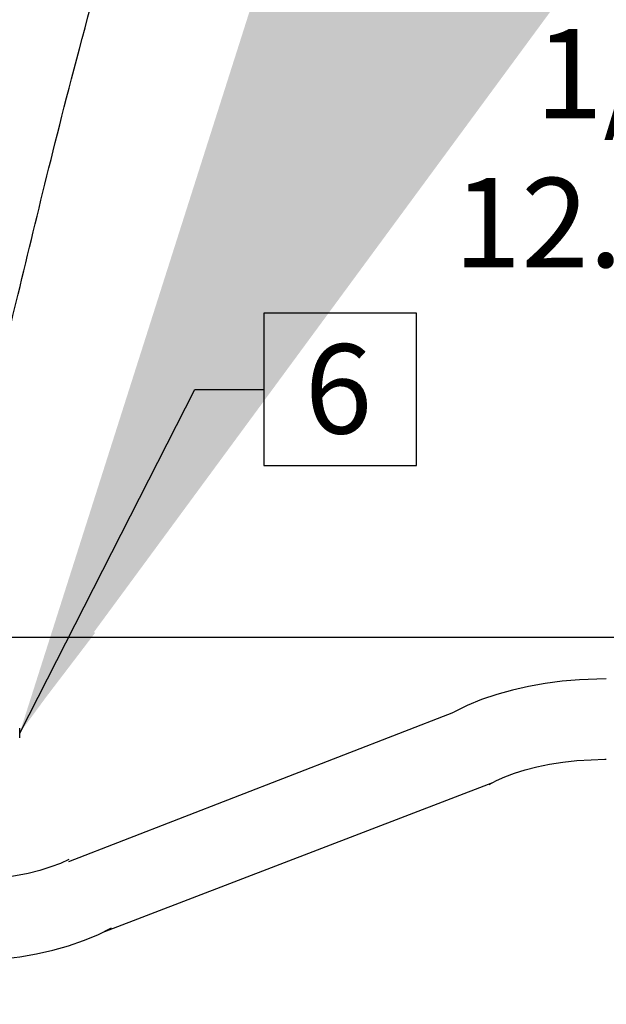
# Model space of a CAD drawing. Extents: x 0.3 to 10.6, y 0 to 7.8.
# Drawn here: x 5.3 to 5.9, y 4.5 to 5.4 of the extents above; entities that cross this region are included whole.
import ezdxf

# ---------------------------------------------------------------- set-up
doc = ezdxf.new("R2010")
doc.units = 0
doc.header["$LTSCALE"] = 2
doc.header["$MEASUREMENT"] = 0
doc.layers.add('OBJ', color=7, linetype='CONTINUOUS')
doc.layers.add('TXT', color=4, linetype='CONTINUOUS')
doc.styles.add('ARIAL', font='ARIAL.TTF')
doc.styles.add('SIMPLEX', font='SIMPLEX')
doc.styles.get("Standard").update_dxf_attribs({"font": 'SIMPLEX.SHX'})
doc.dimstyles.get("Standard").update_dxf_attribs({"dimtxt": 0.18, "dimasz": 0.18, "dimexe": 0.18, "dimexo": 0.0625, "dimgap": 0.09, "dimtad": 0, "dimtih": 1, "dimtoh": 1, "dimdec": 4, "dimzin": 0, "dimdsep": 46, "dimtxsty": 'Standard', "dimcen": 0.09, "dimadec": 0, "dimazin": 0, "dimtfac": 1, "dimtdec": 4, "dimtofl": 0, "dimtmove": 0, "dimatfit": 3, "dimfxl": 0, "dimtolj": 1, "dimtzin": 0, "dimarcsym": 0})

msp = doc.modelspace()

# ---------------------------------------------------------------- linework, layer by layer
at = {"layer": 'OBJ', "lineweight": -3}
for p, q in [((5.38478, 4.60733), (5.73835, 4.74444)), ((5.41774, 4.54315), (5.77425, 4.67984))]:
    msp.add_line(p, q, dxfattribs=at)
at = {"layer": 'OBJ', "lineweight": -3, "flags": 128}
for points in [[(5.87845, 4.77495), (5.8699, 4.77485), (5.85386, 4.77417), (5.83798, 4.77281), (5.82234, 4.77079), (5.80704, 4.76811), (5.79216, 4.76476), (5.77777, 4.76074), (5.76396, 4.75603), (5.75079, 4.75061), (5.73835, 4.74444)], [(5.77098, 4.67809), (5.77752, 4.6816), (5.78525, 4.68508), (5.7941, 4.68842), (5.80398, 4.69151), (5.81478, 4.69427), (5.82638, 4.69664), (5.83862, 4.69854), (5.85136, 4.69994), (5.86445, 4.70081), (5.87704, 4.70112), (5.87845, 4.70112)], [(5.38478, 4.60907), (5.37706, 4.60559), (5.36821, 4.60226), (5.35833, 4.59916), (5.34752, 4.5964), (5.33593, 4.59403), (5.32369, 4.59213), (5.31094, 4.59073), (5.29786, 4.58986), (5.28526, 4.58955), (5.28385, 4.58955)], [(5.28385, 4.51572), (5.29241, 4.51582), (5.30844, 4.5165), (5.32433, 4.51786), (5.33996, 4.51988), (5.35527, 4.52256), (5.37015, 4.52591), (5.38453, 4.52993), (5.39835, 4.53464), (5.41151, 4.54007), (5.42396, 4.54624)]]:
    msp.add_lwpolyline(points, dxfattribs=at)
at = {"layer": 'OBJ', "lineweight": -3, "ltscale": 0.12}
for points in [[(5.19672, 4.79633), (5.25146, 5.14072), (5.30333, 5.408), (5.39147, 5.72082), (5.38582, 5.49982)], [(5.25416, 4.78932), (5.33827, 5.12815), (5.40233, 5.3829), (5.50496, 5.69846), (5.48413, 5.47837)]]:
    msp.add_spline(points, degree=3, dxfattribs=at)
at = {"layer": 'OBJ', "lineweight": -3}
msp.add_open_spline([(5.33968, 4.72091), (5.33968, 4.72968)], degree=1, dxfattribs=at)
msp.add_solid([(5.37675, 4.83437), (5.40898, 4.81733), (5.34173, 4.72917)], dxfattribs=at)
at = {"layer": 'TXT', "linetype": 'Continuous'}
msp.add_line((4.86073, 4.81316), (6.04894, 4.81316), dxfattribs=at)
msp.add_lwpolyline([(5.56405, 5.11088), (5.56405, 4.9708), (5.70412, 4.9708), (5.70412, 5.11088)], close=True, dxfattribs=at)

# ---------------------------------------------------------------- texts
at = {"layer": 'TXT', "color": 4, "linetype": 'Continuous', "style": 'ARIAL'}
msp.add_text('6', height=0.08203, dxfattribs=at).set_placement((5.60144, 5.00027))
at = {"layer": 'TXT', "insert": (5.73813, 5.25178), "char_height": 0.082031, "attachment_point": 4, "style": 'ARIAL'}
msp.add_mtext('{   1/2"\\P12.7mm}', dxfattribs=at)

# ---------------------------------------------------------------- leaders
at = {"layer": 'TXT', "linetype": 'Continuous'}
for points in [[(5.33968, 4.72529), (5.50046, 5.04075), (5.56405, 5.04084)], [(6.43807, 4.65115), (5.9026, 3.95706), (5.77542, 3.95706)]]:
    msp.add_leader(points, dimstyle='Standard', override={"dimscale": 4, "dimtxt": 0.25, "dimasz": 0.25, "dimexe": 0.25, "dimexo": 0.25, "dimgap": 0.125, "dimdec": 2, "dimtxsty": 'SIMPLEX', "dimcen": -0.09, "dimclrt": 4, "dimtix": 1}, dxfattribs=at)

doc.saveas('drawing.dxf')
